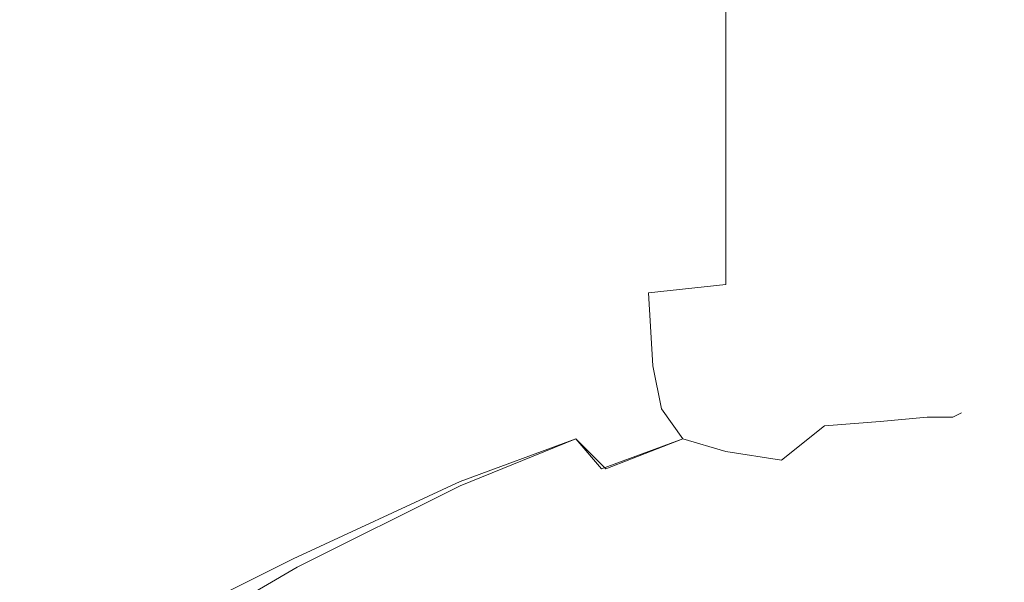
# Model space of a CAD drawing. Extents: x -108 to 108, y -158 to 0.
# Drawn here: x 67 to 90, y -60 to -47 of the extents above; entities that cross this region are included whole.
import ezdxf

# ---------------------------------------------------------------- set-up
doc = ezdxf.new("R2010")
doc.units = 0
doc.header["$LTSCALE"] = 500
doc.header["$MEASUREMENT"] = 0
doc.layers.add('PVD', color=7, linetype='Continuous')

msp = doc.modelspace()

# ---------------------------------------------------------------- linework, layer by layer
at = {"layer": 'PVD', "lineweight": 0}
for points, invisible_edges in [([(68, -43.3, 2), (73, -42.5, 3), (73.1, -46.4, 3), (68, -47.7, 2.1)], 15), ([(73, -46.4, 44), (73, -42.5, 44), (68, -43.4, 45.5), (68, -47.8, 45.4)], 15), ([(68, -47.8, 45.4), (68, -43.4, 45.5), (62.1, -44.4, 46.9), (62.2, -49.5, 46.8)], 15), ([(62.2, -44.4, 1.1), (68, -43.3, 2), (68, -47.7, 2.1), (62.2, -49.4, 1.2)], 15), ([(88.1, -44.3, 15.6), (88.1, -47.5, 15.6), (86.8, -47.6, 13.1), (86.8, -44.4, 13.1)], 15), ([(86.8, -47.6, 33), (88.1, -47.5, 30.5), (88.1, -44.3, 30.5), (86.8, -44.4, 33)], 15), ([(89.2, -44.3, 18.2), (89.2, -47.4, 18.2), (88.1, -47.5, 15.6), (88.1, -44.3, 15.6)], 15), ([(88.1, -47.5, 30.5), (89.2, -47.4, 27.9), (89.2, -44.3, 27.9), (88.1, -44.3, 30.5)], 15), ([(89.8, -47.4, 20.6), (89.2, -47.4, 18.2), (89.2, -44.3, 18.2), (89.8, -44.2, 20.6)], 15), ([(89.2, -44.3, 27.9), (89.2, -47.4, 27.9), (89.8, -47.4, 25.5), (89.8, -44.2, 25.5)], 15), ([(90, -47.4, 23), (89.8, -47.4, 20.6), (89.8, -44.2, 20.6), (90, -44.2, 23)], 15), ([(89.8, -44.2, 25.5), (89.8, -47.4, 25.5), (90, -47.4, 23), (90, -44.2, 23)], 15), ([(85.2, -47.8, 10.7), (83.5, -47.9, 8.6), (83.5, -44.6, 8.6), (85.2, -44.5, 10.7)], 15), ([(83.5, -44.6, 37.6), (83.5, -47.9, 37.5), (85.2, -47.8, 35.4), (85.2, -44.5, 35.4)], 14), ([(86.8, -47.6, 13.1), (85.2, -47.8, 10.7), (85.2, -44.5, 10.7), (86.8, -44.4, 13.1)], 15), ([(85.2, -44.5, 35.4), (85.2, -47.8, 35.4), (86.8, -47.6, 33), (86.8, -44.4, 33)], 15), ([(81.7, -44.8, 6.8), (81.7, -48.1, 6.8), (79.6, -48.5, 5.4), (79.6, -45, 5.4)], 15), ([(79.6, -48.5, 41), (81.7, -48.1, 39.4), (81.7, -44.8, 39.4), (79.6, -45, 41.1)], 15), ([(83.5, -44.6, 8.6), (83.5, -47.9, 8.6), (81.7, -48.1, 6.8), (81.7, -44.8, 6.8)], 14), ([(81.7, -48.1, 39.4), (83.5, -47.9, 37.5), (83.5, -44.6, 37.6), (81.7, -44.8, 39.4)], 15), ([(79.6, -48.5, 5.4), (76.8, -49.2, 4.1), (76.8, -45.5, 4.1), (79.6, -45, 5.4)], 15), ([(76.8, -45.5, 42.5), (76.8, -49.2, 42.5), (79.6, -48.5, 41), (79.6, -45, 41.1)], 15), ([(73, -46.4, 44), (73.1, -50.4, 43.9), (76.8, -49.2, 42.5), (76.8, -45.5, 42.5)], 15), ([(76.8, -49.2, 4.1), (73.1, -50.4, 3.1), (73.1, -46.4, 3), (76.8, -45.5, 4.1)], 15), ([(73.1, -46.4, 3), (73.1, -50.4, 3.1), (68, -52.2, 2.1), (68, -47.7, 2.1)], 15), ([(68, -52.3, 45.3), (73.1, -50.4, 43.9), (73, -46.4, 44), (68, -47.8, 45.4)], 15), ([(88.1, -47.5, 15.6), (88.1, -50.4, 15.6), (86.8, -50.5, 13.1), (86.8, -47.6, 13.1)], 15), ([(86.8, -50.5, 33), (88.1, -50.4, 30.5), (88.1, -47.5, 30.5), (86.8, -47.6, 33)], 15), ([(89.2, -47.4, 18.2), (89.1, -50.3, 18.2), (88.1, -50.4, 15.6), (88.1, -47.5, 15.6)], 15), ([(88.1, -50.4, 30.5), (89.1, -50.3, 27.9), (89.2, -47.4, 27.9), (88.1, -47.5, 30.5)], 15), ([(89.8, -50.2, 20.6), (89.1, -50.3, 18.2), (89.2, -47.4, 18.2), (89.8, -47.4, 20.6)], 15), ([(89.2, -47.4, 27.9), (89.1, -50.3, 27.9), (89.8, -50.2, 25.5), (89.8, -47.4, 25.5)], 15), ([(90, -50.2, 23), (89.8, -50.2, 20.6), (89.8, -47.4, 20.6), (90, -47.4, 23)], 15), ([(89.8, -47.4, 25.5), (89.8, -50.2, 25.5), (90, -50.2, 23), (90, -47.4, 23)], 15), ([(68, -47.7, 2.1), (68, -52.2, 2.1), (62.2, -54.4, 1.2), (62.2, -49.4, 1.2)], 15), ([(86.8, -50.5, 13.1), (85.2, -50.7, 10.7), (85.2, -47.8, 10.7), (86.8, -47.6, 13.1)], 15), ([(85.2, -47.8, 35.4), (85.2, -50.7, 35.4), (86.8, -50.5, 33), (86.8, -47.6, 33)], 15), ([(62.2, -54.6, 46.7), (68, -52.3, 45.3), (68, -47.8, 45.4), (62.2, -49.5, 46.8)], 15), ([(83.5, -47.9, 8.6), (83.5, -50.9, 8.6), (81.7, -51.1, 6.8), (81.7, -48.1, 6.8)], 14), ([(81.7, -51.1, 39.3), (83.5, -50.9, 37.5), (83.5, -47.9, 37.5), (81.7, -48.1, 39.4)], 15), ([(85.2, -50.7, 10.7), (83.5, -50.9, 8.6), (83.5, -47.9, 8.6), (85.2, -47.8, 10.7)], 15), ([(83.5, -47.9, 37.5), (83.5, -50.9, 37.5), (85.2, -50.7, 35.4), (85.2, -47.8, 35.4)], 14), ([(81.7, -48.1, 6.8), (81.7, -51.1, 6.8), (79.6, -51.6, 5.4), (79.6, -48.5, 5.4)], 15), ([(79.6, -51.6, 40.9), (81.7, -51.1, 39.3), (81.7, -48.1, 39.4), (79.6, -48.5, 41)], 15), ([(79.6, -51.6, 5.4), (76.8, -52.4, 4.1), (76.8, -49.2, 4.1), (79.6, -48.5, 5.4)], 15), ([(76.8, -49.2, 42.5), (76.8, -52.5, 42.4), (79.6, -51.6, 40.9), (79.6, -48.5, 41)], 15), ([(76.8, -52.4, 4.1), (73.1, -53.9, 3.1), (73.1, -50.4, 3.1), (76.8, -49.2, 4.1)], 15), ([(73.1, -50.4, 43.9), (73.1, -54, 43.8), (76.8, -52.5, 42.4), (76.8, -49.2, 42.5)], 15), ([(89.1, -52.5, 27.9), (89.1, -50.3, 27.9), (88.1, -50.4, 30.5), (88.1, -52.6, 30.5)], 15), ([(88.1, -50.4, 15.6), (89.1, -50.3, 18.2), (89.1, -52.5, 18.2), (88.1, -52.6, 15.6)], 15), ([(89.1, -52.5, 18.2), (89.1, -50.3, 18.2), (89.8, -50.2, 20.6), (89.7, -52.4, 20.6)], 15), ([(89.8, -50.2, 25.5), (89.1, -50.3, 27.9), (89.1, -52.5, 27.9), (89.7, -52.4, 25.5)], 15), ([(89.7, -52.4, 20.6), (89.8, -50.2, 20.6), (90, -50.2, 23), (90, -52.4, 23)], 15), ([(90, -50.2, 23), (89.8, -50.2, 25.5), (89.7, -52.4, 25.5), (90, -52.4, 23)], 15), ([(73.1, -50.4, 3.1), (73.1, -53.9, 3.1), (68, -56.2, 2.1), (68, -52.2, 2.1)], 15), ([(68, -56.4, 45.2), (73.1, -54, 43.8), (73.1, -50.4, 43.9), (68, -52.3, 45.3)], 15), ([(86.8, -50.5, 33), (85.2, -50.7, 35.4), (85.2, -52.9, 35.3), (86.8, -52.7, 33)], 15), ([(85.2, -52.9, 10.7), (85.2, -50.7, 10.7), (86.8, -50.5, 13.1), (86.8, -52.7, 13.1)], 15), ([(88.1, -52.6, 30.5), (88.1, -50.4, 30.5), (86.8, -50.5, 33), (86.8, -52.7, 33)], 15), ([(86.8, -50.5, 13.1), (88.1, -50.4, 15.6), (88.1, -52.6, 15.6), (86.8, -52.7, 13.1)], 15), ([(85.2, -50.7, 35.4), (83.5, -50.9, 37.5), (83.5, -53.2, 37.5), (85.2, -52.9, 35.3)], 15), ([(83.5, -53.2, 8.6), (83.5, -50.9, 8.6), (85.2, -50.7, 10.7), (85.2, -52.9, 10.7)], 15), ([(81.7, -51.1, 6.8), (83.5, -50.9, 8.6), (83.5, -53.2, 8.6), (81.7, -53.4, 6.8)], 13), ([(83.5, -53.2, 37.5), (83.5, -50.9, 37.5), (81.7, -51.1, 39.3), (81.7, -53.4, 39.3)], 14), ([(79.6, -51.6, 5.4), (81.7, -51.1, 6.8), (81.7, -53.4, 6.8), (79.6, -53.9, 5.4)], 15), ([(81.7, -53.4, 39.3), (81.7, -51.1, 39.3), (79.6, -51.6, 40.9), (79.6, -53.9, 40.8)], 15), ([(76.8, -54.9, 4.1), (76.8, -52.4, 4.1), (79.6, -51.6, 5.4), (79.6, -53.9, 5.4)], 15), ([(79.6, -51.6, 40.9), (76.8, -52.5, 42.4), (76.8, -54.9, 42.2), (79.6, -53.9, 40.8)], 15), ([(68, -52.2, 2.1), (68, -56.2, 2.1), (62.1, -58.9, 1.2), (62.2, -54.4, 1.2)], 15), ([(62.2, -59.2, 46.5), (68, -56.4, 45.2), (68, -52.3, 45.3), (62.2, -54.6, 46.7)], 15), ([(73.1, -56.5, 3.1), (73.1, -53.9, 3.1), (76.8, -52.4, 4.1), (76.8, -54.9, 4.1)], 15), ([(76.8, -52.5, 42.4), (73.1, -54, 43.8), (73.1, -56.7, 43.5), (76.8, -54.9, 42.2)], 15), ([(88, -54.2, 30.5), (88.1, -52.6, 30.5), (86.8, -52.7, 33), (86.7, -54.3, 33)], 15), ([(86.8, -52.7, 13.1), (88.1, -52.6, 15.6), (88, -54.2, 15.6), (86.7, -54.3, 13.1)], 15), ([(89, -54.1, 27.9), (89.1, -52.5, 27.9), (88.1, -52.6, 30.5), (88, -54.2, 30.5)], 15), ([(88.1, -52.6, 15.6), (89.1, -52.5, 18.2), (89, -54.1, 18.2), (88, -54.2, 15.6)], 15), ([(89, -54.1, 18.2), (89.1, -52.5, 18.2), (89.7, -52.4, 20.6), (89.6, -54, 20.6)], 15), ([(89.7, -52.4, 25.5), (89.1, -52.5, 27.9), (89, -54.1, 27.9), (89.6, -54, 25.5)], 15), ([(89.6, -54, 20.6), (89.7, -52.4, 20.6), (90, -52.4, 23), (89.9, -54, 23)], 15), ([(90, -52.4, 23), (89.7, -52.4, 25.5), (89.6, -54, 25.5), (89.9, -54, 23)], 15), ([(86.8, -52.7, 33), (85.2, -52.9, 35.3), (85.1, -54.5, 35.3), (86.7, -54.3, 33)], 15), ([(85.1, -54.5, 10.7), (85.2, -52.9, 10.7), (86.8, -52.7, 13.1), (86.7, -54.3, 13.1)], 15), ([(85.2, -52.9, 35.3), (83.5, -53.2, 37.5), (83.5, -54.8, 37.3), (85.1, -54.5, 35.3)], 15), ([(83.5, -54.8, 8.7), (83.5, -53.2, 8.6), (85.2, -52.9, 10.7), (85.1, -54.5, 10.7)], 15), ([(81.7, -53.4, 6.8), (83.5, -53.2, 8.6), (83.5, -54.8, 8.7), (81.8, -55.1, 7)], 14), ([(83.5, -54.8, 37.3), (83.5, -53.2, 37.5), (81.7, -53.4, 39.3), (81.8, -55.1, 39)], 13), ([(79.6, -53.9, 5.4), (81.7, -53.4, 6.8), (81.8, -55.1, 7), (79.7, -55.6, 5.6)], 13), ([(81.8, -55.1, 39), (81.7, -53.4, 39.3), (79.6, -53.9, 40.8), (79.7, -55.6, 40.5)], 14), ([(68, -56.2, 2.1), (73.1, -53.9, 3.1), (73.1, -56.5, 3.1), (68, -59, 2.1)], 15), ([(73.1, -56.7, 43.5), (73.1, -54, 43.8), (68, -56.4, 45.2), (68, -59.3, 44.9)], 15), ([(76.9, -56.6, 4.4), (76.8, -54.9, 4.1), (79.6, -53.9, 5.4), (79.7, -55.6, 5.6)], 15), ([(79.6, -53.9, 40.8), (76.8, -54.9, 42.2), (77, -56.7, 41.8), (79.7, -55.6, 40.5)], 15), ([(89.4, -55.2, 20.6), (88.7, -55.3, 18.1), (89, -54.1, 18.2), (89.6, -54, 20.6)], 15), ([(89, -54.1, 27.9), (88.7, -55.3, 28), (89.4, -55.2, 25.5), (89.6, -54, 25.5)], 15), ([(89.6, -55.2, 23.1), (89.4, -55.2, 20.6), (89.6, -54, 20.6), (89.9, -54, 23)], 15), ([(89.6, -54, 25.5), (89.4, -55.2, 25.5), (89.6, -55.2, 23.1), (89.9, -54, 23)], 15), ([(86.4, -55.5, 33), (87.7, -55.4, 30.5), (88, -54.2, 30.5), (86.7, -54.3, 33)], 15), ([(88, -54.2, 15.6), (87.7, -55.4, 15.5), (86.4, -55.5, 13), (86.7, -54.3, 13.1)], 15), ([(87.7, -55.4, 30.5), (88.7, -55.3, 28), (89, -54.1, 27.9), (88, -54.2, 30.5)], 15), ([(89, -54.1, 18.2), (88.7, -55.3, 18.1), (87.7, -55.4, 15.5), (88, -54.2, 15.6)], 15), ([(85.1, -54.5, 35.3), (85, -55.6, 35.2), (86.4, -55.5, 33), (86.7, -54.3, 33)], 15), ([(86.4, -55.5, 13), (85, -55.6, 10.8), (85.1, -54.5, 10.7), (86.7, -54.3, 13.1)], 15), ([(83.5, -54.8, 37.3), (83.5, -55.8, 37), (85, -55.6, 35.2), (85.1, -54.5, 35.3)], 15), ([(85, -55.6, 10.8), (83.5, -55.8, 8.9), (83.5, -54.8, 8.7), (85.1, -54.5, 10.7)], 15), ([(73.1, -58.3, 3.4), (73.1, -56.5, 3.1), (76.8, -54.9, 4.1), (76.9, -56.6, 4.4)], 15), ([(76.8, -54.9, 42.2), (73.1, -56.7, 43.5), (73.2, -58.6, 43), (77, -56.7, 41.8)], 15), ([(83.5, -54.8, 8.7), (83.5, -55.8, 8.9), (82, -56.1, 7.4), (81.8, -55.1, 7)], 15), ([(82, -56.1, 38.5), (83.5, -55.8, 37), (83.5, -54.8, 37.3), (81.8, -55.1, 39)], 15), ([(81.8, -55.1, 7), (82, -56.1, 7.4), (80, -56.8, 6.2), (79.7, -55.6, 5.6)], 14), ([(80, -56.8, 39.7), (82, -56.1, 38.5), (81.8, -55.1, 39), (79.7, -55.6, 40.5)], 13), ([(87.1, -56.4, 30.7), (88.2, -56.3, 28), (88.7, -55.3, 28), (87.7, -55.4, 30.5)], 15), ([(88.7, -55.3, 18.1), (88.2, -56.3, 18.1), (87.1, -56.4, 15.4), (87.7, -55.4, 15.5)], 15), ([(88.8, -56.3, 20.6), (88.2, -56.3, 18.1), (88.7, -55.3, 18.1), (89.4, -55.2, 20.6)], 15), ([(88.7, -55.3, 28), (88.2, -56.3, 28), (88.8, -56.3, 25.5), (89.4, -55.2, 25.5)], 15), ([(89, -56.2, 23.1), (88.8, -56.3, 20.6), (89.4, -55.2, 20.6), (89.6, -55.2, 23.1)], 15), ([(89.4, -55.2, 25.5), (88.8, -56.3, 25.5), (89, -56.2, 23.1), (89.6, -55.2, 23.1)], 15), ([(80, -56.8, 6.2), (77.3, -57.8, 5.1), (76.9, -56.6, 4.4), (79.7, -55.6, 5.6)], 14), ([(77, -56.7, 41.8), (77.3, -57.9, 40.9), (80, -56.8, 39.7), (79.7, -55.6, 40.5)], 13), ([(83.5, -55.8, 37), (83.5, -56.4, 36.6), (84.5, -56.4, 35.2), (85, -55.6, 35.2)], 15), ([(84.5, -56.4, 10.7), (83.5, -56.4, 9.3), (83.5, -55.8, 8.9), (85, -55.6, 10.8)], 15), ([(85, -55.6, 35.2), (84.5, -56.4, 35.2), (85.8, -56.5, 33.1), (86.4, -55.5, 33)], 15), ([(85.8, -56.5, 12.9), (84.5, -56.4, 10.7), (85, -55.6, 10.8), (86.4, -55.5, 13)], 15), ([(85.8, -56.5, 33.1), (87.1, -56.4, 30.7), (87.7, -55.4, 30.5), (86.4, -55.5, 33)], 15), ([(87.7, -55.4, 15.5), (87.1, -56.4, 15.4), (85.8, -56.5, 12.9), (86.4, -55.5, 13)], 15), ([(83.5, -55.8, 8.9), (83.5, -56.4, 9.3), (82.5, -56.8, 8.4), (82, -56.1, 7.4)], 15), ([(82.5, -56.8, 37.5), (83.5, -56.4, 36.6), (83.5, -55.8, 37), (82, -56.1, 38.5)], 15), ([(62.1, -58.9, 1.2), (68, -56.2, 2.1), (68, -59, 2.1), (62.1, -62, 1.3)], 15), ([(82, -56.1, 7.4), (82.5, -56.8, 8.4), (80.6, -57.5, 7.4), (80, -56.8, 6.2)], 14), ([(80.7, -57.5, 38.5), (82.5, -56.8, 37.5), (82, -56.1, 38.5), (80, -56.8, 39.7)], 5), ([(87.9, -57.2, 20.7), (88.8, -56.3, 20.6), (89, -56.2, 23.1), (88.1, -57.2, 23.2)], 13), ([(89, -56.2, 23.1), (88.8, -56.3, 25.5), (87.9, -57.2, 25.6), (88.1, -57.2, 23.2)], 14), ([(68, -59.3, 44.9), (68, -56.4, 45.2), (62.2, -59.2, 46.5), (62.1, -62.5, 46.2)], 15), ([(68, -59, 2.1), (73.1, -56.5, 3.1), (73.1, -58.3, 3.4), (68, -61, 2.4)], 15), ([(82.5, -56.8, 8.4), (83.5, -56.4, 9.3), (84.5, -56.4, 10.7), (83.5, -57.1, 10.2)], 15), ([(84.5, -56.4, 35.2), (83.5, -56.4, 36.6), (82.5, -56.8, 37.5), (83.5, -57.1, 35.7)], 15), ([(83.5, -57.1, 10.2), (84.5, -56.4, 10.7), (85.8, -56.5, 12.9), (84.8, -57.3, 12.6)], 11), ([(85.8, -56.5, 33.1), (84.5, -56.4, 35.2), (83.5, -57.1, 35.7), (84.8, -57.3, 33.5)], 15), ([(85.8, -56.5, 12.9), (87.1, -56.4, 15.4), (86.1, -57.3, 15.3), (84.8, -57.3, 12.6)], 14), ([(86.1, -57.3, 30.9), (87.1, -56.4, 30.7), (85.8, -56.5, 33.1), (84.8, -57.3, 33.5)], 9), ([(87.1, -56.4, 15.4), (88.2, -56.3, 18.1), (87.2, -57.2, 18.1), (86.1, -57.3, 15.3)], 14), ([(87.2, -57.2, 28.1), (88.2, -56.3, 28), (87.1, -56.4, 30.7), (86.1, -57.3, 30.9)], 13), ([(87.2, -57.2, 18.1), (88.2, -56.3, 18.1), (88.8, -56.3, 20.6), (87.9, -57.2, 20.7)], 13), ([(88.8, -56.3, 25.5), (88.2, -56.3, 28), (87.2, -57.2, 28.1), (87.9, -57.2, 25.6)], 14), ([(73.2, -58.6, 43), (73.1, -56.7, 43.5), (68, -59.3, 44.9), (68.1, -61.4, 44.3)], 15), ([(77.3, -57.8, 5.1), (73.4, -59.6, 4.1), (73.1, -58.3, 3.4), (76.9, -56.6, 4.4)], 14), ([(73.2, -58.6, 43), (73.5, -59.8, 42.1), (77.3, -57.9, 40.9), (77, -56.7, 41.8)], 13), ([(80.6, -57.5, 7.4), (77.9, -58.6, 6.5), (77.3, -57.8, 5.1), (80, -56.8, 6.2)], 7), ([(77.3, -57.9, 40.9), (77.9, -58.7, 39.5), (80.7, -57.5, 38.5), (80, -56.8, 39.7)], 15), ([(80.6, -57.5, 7.4), (82.5, -56.8, 8.4), (83.5, -57.1, 10.2), (81.7, -58, 9.5)], 12), ([(83.5, -57.1, 35.7), (82.5, -56.8, 37.5), (80.7, -57.5, 38.5), (81.7, -58, 36.5)], 12), ([(81.7, -58, 9.5), (83.5, -57.1, 10.2), (84.8, -57.3, 12.6), (83.1, -58.2, 12.1)], 13), ([(84.8, -57.3, 33.5), (83.5, -57.1, 35.7), (81.7, -58, 36.5), (83.1, -58.2, 33.9)], 14), ([(86.1, -57.3, 15.3), (87.2, -57.2, 18.1), (85.5, -58.3, 18), (84.4, -58.3, 15.1)], 15), ([(85.5, -58.3, 28.3), (87.2, -57.2, 28.1), (86.1, -57.3, 30.9), (84.4, -58.3, 31.1)], 15), ([(85.5, -58.3, 18), (87.2, -57.2, 18.1), (87.9, -57.2, 20.7), (86.2, -58.3, 20.7)], 15), ([(87.9, -57.2, 25.6), (87.2, -57.2, 28.1), (85.5, -58.3, 28.3), (86.2, -58.3, 25.7)], 15), ([(86.2, -58.3, 20.7), (87.9, -57.2, 20.7), (88.1, -57.2, 23.2), (86.4, -58.3, 23.2)], 15), ([(88.1, -57.2, 23.2), (87.9, -57.2, 25.6), (86.2, -58.3, 25.7), (86.4, -58.3, 23.2)], 15), ([(84.8, -57.3, 12.6), (86.1, -57.3, 15.3), (84.4, -58.3, 15.1), (83.1, -58.2, 12.1)], 15), ([(84.4, -58.3, 31.1), (86.1, -57.3, 30.9), (84.8, -57.3, 33.5), (83.1, -58.2, 33.9)], 15), ([(79, -59.2, 8.7), (77.9, -58.6, 6.5), (80.6, -57.5, 7.4), (81.7, -58, 9.5)], 15), ([(80.7, -57.5, 38.5), (77.9, -58.7, 39.5), (79, -59.3, 37.2), (81.7, -58, 36.5)], 15), ([(77.9, -58.6, 6.5), (74, -60.4, 5.6), (73.4, -59.6, 4.1), (77.3, -57.8, 5.1)], 15), ([(73.5, -59.8, 42.1), (74.1, -60.7, 40.5), (77.9, -58.7, 39.5), (77.3, -57.9, 40.9)], 15), ([(80.3, -59.5, 11.6), (79, -59.2, 8.7), (81.7, -58, 9.5), (83.1, -58.2, 12.1)], 15), ([(81.7, -58, 36.5), (79, -59.3, 37.2), (80.3, -59.6, 34.5), (83.1, -58.2, 33.9)], 15), ([(73.1, -58.3, 3.4), (73.4, -59.6, 4.1), (68.2, -62.2, 3.2), (68, -61, 2.4)], 13), ([(84.4, -58.3, 15.1), (81.6, -59.7, 14.8), (80.3, -59.5, 11.6), (83.1, -58.2, 12.1)], 15), ([(80.3, -59.6, 34.5), (81.6, -59.7, 31.5), (84.4, -58.3, 31.1), (83.1, -58.2, 33.9)], 15), ([(85.5, -58.3, 18), (82.7, -59.8, 17.9), (81.6, -59.7, 14.8), (84.4, -58.3, 15.1)], 15), ([(81.6, -59.7, 31.5), (82.7, -59.8, 28.6), (85.5, -58.3, 28.3), (84.4, -58.3, 31.1)], 15), ([(83.4, -59.9, 20.7), (82.7, -59.8, 17.9), (85.5, -58.3, 18), (86.2, -58.3, 20.7)], 15), ([(85.5, -58.3, 28.3), (82.7, -59.8, 28.6), (83.4, -59.9, 25.9), (86.2, -58.3, 25.7)], 15), ([(83.6, -59.9, 23.3), (83.4, -59.9, 20.7), (86.2, -58.3, 20.7), (86.4, -58.3, 23.2)], 15), ([(86.2, -58.3, 25.7), (83.4, -59.9, 25.9), (83.6, -59.9, 23.3), (86.4, -58.3, 23.2)], 15), ([(68.3, -62.8, 43.3), (73.5, -59.8, 42.1), (73.2, -58.6, 43), (68.1, -61.4, 44.3)], 14), ([(75, -61, 8), (74, -60.4, 5.6), (77.9, -58.6, 6.5), (79, -59.2, 8.7)], 15), ([(77.9, -58.7, 39.5), (74.1, -60.7, 40.5), (75.1, -61.3, 38.1), (79, -59.3, 37.2)], 15), ([(62.1, -62, 1.3), (68, -59, 2.1), (68, -61, 2.4), (62.1, -64.1, 1.6)], 15), ([(76.2, -61.4, 11.1), (75, -61, 8), (79, -59.2, 8.7), (80.3, -59.5, 11.6)], 15), ([(68.1, -61.4, 44.3), (68, -59.3, 44.9), (62.1, -62.5, 46.2), (62.2, -64.8, 45.6)], 15), ([(79, -59.3, 37.2), (75.1, -61.3, 38.1), (76.3, -61.6, 35.2), (80.3, -59.6, 34.5)], 15), ([(81.6, -59.7, 14.8), (77.4, -61.7, 14.4), (76.2, -61.4, 11.1), (80.3, -59.5, 11.6)], 15), ([(73.4, -59.6, 4.1), (74, -60.4, 5.6), (68.7, -63.1, 4.8), (68.2, -62.2, 3.2)], 15), ([(76.3, -61.6, 35.2), (77.5, -61.8, 32), (81.6, -59.7, 31.5), (80.3, -59.6, 34.5)], 15), ([(82.7, -59.8, 17.9), (78.4, -61.9, 17.7), (77.4, -61.7, 14.4), (81.6, -59.7, 14.8)], 15), ([(77.5, -61.8, 32), (78.5, -61.9, 28.9), (82.7, -59.8, 28.6), (81.6, -59.7, 31.5)], 15), ([(68.8, -63.6, 41.6), (74.1, -60.7, 40.5), (73.5, -59.8, 42.1), (68.3, -62.8, 43.3)], 15), ([(79.1, -62, 20.7), (78.4, -61.9, 17.7), (82.7, -59.8, 17.9), (83.4, -59.9, 20.7)], 15), ([(82.7, -59.8, 28.6), (78.5, -61.9, 28.9), (79.1, -62, 26.1), (83.4, -59.9, 25.9)], 15), ([(79.3, -62, 23.4), (79.1, -62, 20.7), (83.4, -59.9, 20.7), (83.6, -59.9, 23.3)], 15), ([(83.4, -59.9, 25.9), (79.1, -62, 26.1), (79.3, -62, 23.4), (83.6, -59.9, 23.3)], 15)]:
    msp.add_3dface(points, dxfattribs=dict(at, invisible_edges=invisible_edges))

doc.saveas('drawing.dxf')
